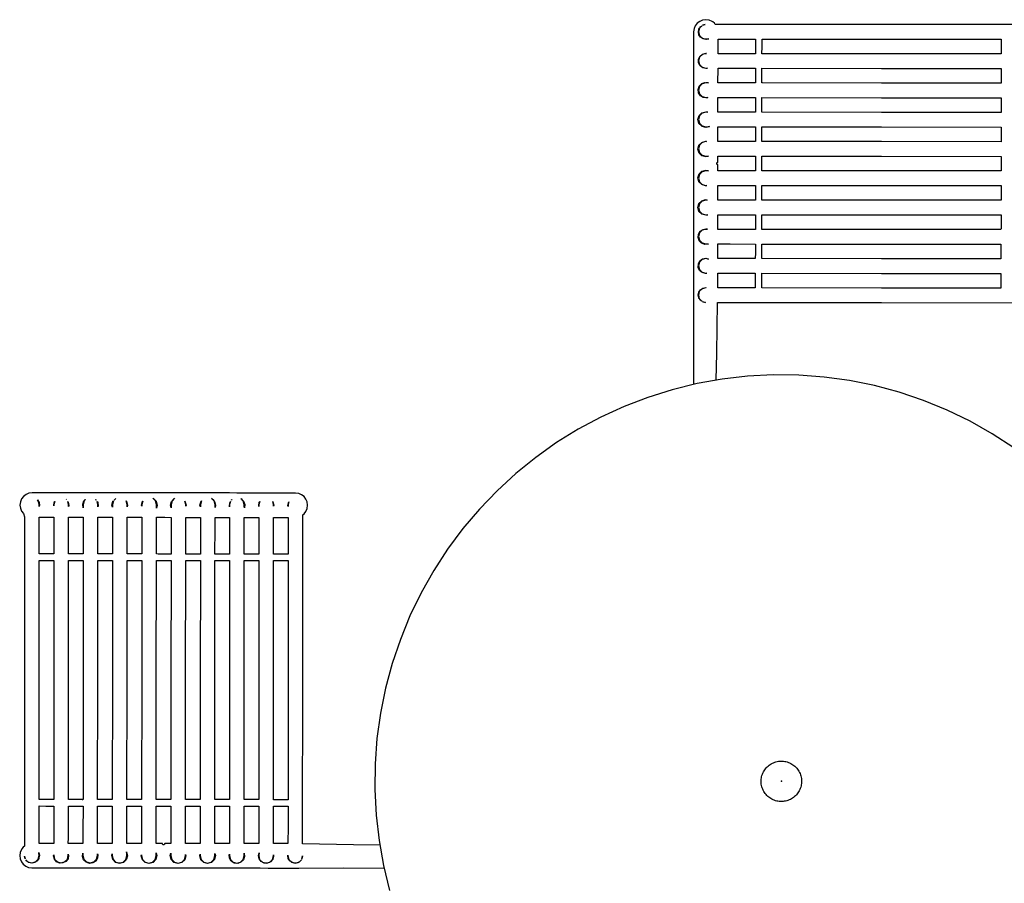
# Model space of a CAD drawing. Units: inches. Extents: x -35.9 to 36, y -35.9 to 35.9.
# Drawn here: x -35.9 to 10.5, y -4.8 to 35.9 of the extents above; entities that cross this region are included whole.
import ezdxf

# ---------------------------------------------------------------- set-up
doc = ezdxf.new("R2010")
doc.units = ezdxf.units.IN
doc.header["$MEASUREMENT"] = 0
doc.layers.add('AFURN-P', color=2, linetype='Continuous', true_color=0xffff00)
doc.layers.add('AFURN-P-NODE', color=2, linetype='Continuous', true_color=0xffff00)

msp = doc.modelspace()

# ---------------------------------------------------------------- linework, layer by layer
at = {"layer": 'AFURN-P'}
for points in [[(11.869, 35.713), (4.728, 35.718), (-2.414, 35.724), (-2.731, 35.724), (-2.975, 35.724), (-3.115, 35.724), (-3.156, 35.777), (-3.235, 35.838), (-3.272, 35.867), (-3.409, 35.925), (-3.562, 35.946), (-3.715, 35.925), (-3.853, 35.867), (-3.969, 35.777), (-4.059, 35.661), (-4.117, 35.523), (-4.138, 35.371), (-4.138, 35.139), (-4.138, 34.815), (-4.139, 34.453), (-4.139, 34.103), (-4.139, 33.644), (-4.14, 32.702), (-4.14, 32.313), (-4.141, 31.546), (-4.141, 31.21), (-4.141, 30.842), (-4.141, 30.533), (-4.142, 30.226), (-4.142, 30.225), (-4.142, 29.872), (-4.142, 29.871), (-4.142, 29.451), (-4.142, 29.214), (-4.142, 29.198), (-4.142, 29.18), (-4.142, 29.156), (-4.142, 29.148), (-4.143, 29.122), (-4.143, 29.102), (-4.143, 29.101), (-4.143, 28.877), (-4.143, 28.122), (-4.144, 27.49), (-4.144, 26.782), (-4.144, 26.685), (-4.145, 26.025), (-4.145, 25.701), (-4.145, 25.693), (-4.145, 25.36), (-4.146, 24.741), (-4.146, 24.643), (-4.146, 24.598), (-4.146, 24.226), (-4.146, 23.938), (-4.146, 23.909), (-4.147, 23.181), (-4.147, 22.949), (-4.147, 22.949), (-4.147, 22.777), (-4.146, 20.69), (-4.15, 18.726)], [(-3.072, 18.93), (-3.05, 20.203), (-3.01, 22.597), (-2.985, 22.597), (-2.741, 22.596), (-2.423, 22.596), (4.718, 22.591), (11.86, 22.586)], [(10.961, 15.745), (9.95, 16.403), (8.901, 16.995), (7.816, 17.52), (6.7, 17.977), (5.558, 18.362), (4.395, 18.675), (3.213, 18.914), (2.019, 19.078), (0.817, 19.167), (-0.388, 19.181), (-1.591, 19.119), (-2.789, 18.981), (-3.975, 18.769), (-5.146, 18.482), (-6.296, 18.122), (-7.421, 17.691), (-8.518, 17.19), (-9.58, 16.622), (-10.605, 15.987), (-11.588, 15.29), (-12.525, 14.532), (-13.413, 13.717), (-14.248, 12.848), (-15.026, 11.928), (-15.746, 10.961), (-16.403, 9.95), (-16.995, 8.901), (-17.521, 7.816), (-17.977, 6.701), (-18.362, 5.559), (-18.675, 4.395), (-18.914, 3.214), (-19.078, 2.02), (-19.168, 0.818), (-19.181, -0.387), (-19.119, -1.591), (-18.981, -2.788), (-18.769, -3.975), (-18.482, -5.145)], [(-18.941, -3.016), (-20.193, -2.995), (-22.587, -2.955), (-22.587, -2.929), (-22.587, -2.685), (-22.586, -2.368), (-22.581, 4.774), (-22.576, 11.915), (-22.576, 12.233), (-22.575, 12.477), (-22.575, 12.58), (-22.52, 12.623), (-22.43, 12.739), (-22.371, 12.877), (-22.351, 13.03), (-22.371, 13.183), (-22.429, 13.32), (-22.519, 13.436), (-22.519, 13.436), (-22.636, 13.526), (-22.773, 13.585), (-22.926, 13.605), (-23.158, 13.605), (-23.572, 13.606), (-23.703, 13.606), (-24.025, 13.606), (-24.589, 13.606), (-24.635, 13.606), (-25.441, 13.607), (-25.562, 13.607), (-25.643, 13.607), (-25.695, 13.607), (-26.045, 13.608), (-26.859, 13.608), (-27.451, 13.609), (-28.006, 13.609), (-28.425, 13.609), (-28.847, 13.61), (-29.079, 13.61), (-29.112, 13.61), (-29.138, 13.61), (-29.174, 13.61), (-29.196, 13.61), (-29.427, 13.61), (-29.77, 13.61), (-30.141, 13.611), (-30.55, 13.611), (-30.836, 13.611), (-31.259, 13.611), (-32.332, 13.612), (-32.657, 13.612), (-32.849, 13.613), (-32.865, 13.613), (-33.611, 13.613), (-33.641, 13.613), (-34.026, 13.613), (-34.394, 13.614), (-34.414, 13.614), (-35.116, 13.614), (-35.348, 13.614), (-35.501, 13.594), (-35.638, 13.536), (-35.755, 13.446), (-35.845, 13.33), (-35.903, 13.193), (-35.924, 13.04), (-35.903, 12.887), (-35.845, 12.749), (-35.755, 12.633), (-35.703, 12.487), (-35.703, 12.242), (-35.703, 11.925), (-35.709, 4.783), (-35.714, -2.358), (-35.714, -2.675), (-35.714, -2.92), (-35.715, -3.06), (-35.767, -3.1), (-35.829, -3.18), (-35.857, -3.217), (-35.915, -3.354), (-35.936, -3.507), (-35.916, -3.66), (-35.858, -3.797), (-35.768, -3.914), (-35.651, -4.004), (-35.514, -4.062), (-35.361, -4.082), (-35.129, -4.082), (-34.806, -4.083), (-34.443, -4.083), (-34.093, -4.083), (-33.634, -4.084), (-32.693, -4.084), (-32.303, -4.085), (-31.537, -4.085), (-31.2, -4.085), (-30.832, -4.086), (-30.523, -4.086), (-30.216, -4.086), (-30.216, -4.086), (-29.862, -4.086), (-29.861, -4.086), (-29.442, -4.087), (-29.205, -4.087), (-29.188, -4.087), (-29.17, -4.087), (-29.146, -4.087), (-29.139, -4.087), (-29.112, -4.087), (-29.092, -4.087), (-29.092, -4.087), (-28.867, -4.087), (-28.113, -4.088), (-27.48, -4.088), (-26.772, -4.089), (-26.675, -4.089), (-26.015, -4.089), (-25.691, -4.09), (-25.683, -4.09), (-25.351, -4.09), (-24.731, -4.09), (-24.633, -4.09), (-24.588, -4.09), (-24.216, -4.091), (-23.928, -4.091), (-23.9, -4.091), (-23.171, -4.091), (-22.939, -4.092), (-22.939, -4.092), (-22.767, -4.092), (-20.68, -4.09), (-18.739, -4.095)]]:
    msp.add_lwpolyline(points, dxfattribs=at)
for points in [[(-3.456, 35.041), (-3.423, 35.049), (-3.556, 35.019), (-3.653, 35.036), (-3.676, 35.04), (-3.68, 35.04), (-3.691, 35.042), (-3.807, 35.116), (-3.886, 35.228), (-3.915, 35.362), (-3.892, 35.497), (-3.863, 35.542), (-3.907, 35.379), (-3.861, 35.207), (-3.734, 35.08), (-3.562, 35.034), (-3.537, 35.034)], [(-3.818, 35.612), (-3.757, 35.655), (-3.85, 35.563)], [(-3.706, 35.691), (-3.588, 35.717), (-3.718, 35.683)], [(-2.988, 34.815), (-2.988, 35.033), (-2.976, 35.033), (-2.732, 35.033), (-2.414, 35.033), (-1.22, 35.032), (-1.22, 34.712), (-1.22, 34.652), (-1.22, 34.495), (-1.22, 34.351), (-1.22, 34.341), (-2.415, 34.342), (-2.732, 34.342), (-2.976, 34.342), (-2.989, 34.342), (-2.988, 34.684)], [(10.37, 34.72), (10.37, 34.635), (10.37, 34.511), (10.37, 34.332), (4.727, 34.337), (-0.914, 34.341), (-0.913, 34.664), (-0.913, 34.695), (-0.913, 35.032), (4.727, 35.027), (10.37, 35.023), (10.37, 34.899), (10.37, 34.798)], [(-3.707, 33.666), (-3.835, 33.761), (-3.908, 33.902), (-3.914, 34.062), (-3.849, 34.207), (-3.728, 34.311), (-3.574, 34.351), (-3.555, 34.348), (-3.53, 34.343), (-3.537, 34.343), (-3.562, 34.343), (-3.735, 34.297), (-3.861, 34.17), (-3.908, 33.998), (-3.862, 33.825), (-3.735, 33.698), (-3.563, 33.652), (-3.538, 33.652), (-3.49, 33.652), (-3.55, 33.636)], [(-2.99, 32.96), (-2.989, 33.648), (-2.989, 33.651), (-2.977, 33.651), (-2.733, 33.651), (-2.415, 33.651), (-1.221, 33.65), (-1.221, 33.638), (-1.221, 33.634), (-1.221, 33.384), (-1.221, 33.267), (-1.221, 33.108), (-1.221, 33.001), (-1.222, 32.964), (-1.222, 32.959), (-2.416, 32.96), (-2.733, 32.96), (-2.977, 32.96)], [(10.369, 33.641), (10.369, 33.621), (10.369, 33.507), (10.369, 33.375), (10.369, 33.12), (10.369, 32.955), (10.369, 32.951), (4.726, 32.955), (-0.915, 32.959), (-0.915, 32.963), (-0.915, 32.969), (-0.915, 32.991), (-0.915, 32.963), (-0.914, 33.108), (-0.914, 33.156), (-0.914, 33.633), (-0.914, 33.65), (4.726, 33.646)], [(-3.521, 32.254), (-3.683, 32.272), (-3.821, 32.358), (-3.908, 32.496), (-3.927, 32.658), (-3.873, 32.812), (-3.758, 32.927), (-3.604, 32.981), (-3.442, 32.963), (-3.438, 32.961), (-3.465, 32.961), (-3.538, 32.961), (-3.563, 32.961), (-3.736, 32.915), (-3.863, 32.788), (-3.909, 32.616), (-3.909, 32.616), (-3.863, 32.443), (-3.736, 32.316), (-3.564, 32.27), (-3.539, 32.27), (-3.475, 32.27)], [(-1.222, 32.268), (-1.222, 32.267), (-1.222, 31.65), (-1.223, 31.577), (-2.417, 31.578), (-2.734, 31.578), (-2.978, 31.579), (-2.991, 31.579), (-2.99, 31.778), (-2.99, 32.269), (-2.978, 32.269), (-2.734, 32.269), (-2.416, 32.269)], [(10.368, 32.26), (10.368, 31.58), (10.368, 31.569), (4.725, 31.573), (-0.916, 31.577), (-0.916, 31.599), (-0.915, 32.268), (4.725, 32.264)], [(-3.57, 30.865), (-3.73, 30.91), (-3.754, 30.917), (-3.888, 31.054), (-3.935, 31.239), (-3.883, 31.424), (-3.746, 31.557), (-3.56, 31.604), (-3.47, 31.579), (-3.539, 31.579), (-3.564, 31.579), (-3.737, 31.533), (-3.864, 31.407), (-3.91, 31.234), (-3.864, 31.061), (-3.864, 31.061), (-3.737, 30.935), (-3.565, 30.888), (-3.565, 30.888), (-3.54, 30.888), (-3.479, 30.888), (-3.384, 30.912)], [(-2.991, 30.409), (-2.991, 30.863), (-2.991, 30.888), (-2.979, 30.888), (-2.735, 30.887), (-2.417, 30.887), (-1.223, 30.886), (-1.223, 30.859), (-1.223, 30.859), (-1.223, 30.623), (-1.223, 30.604), (-1.223, 30.565), (-1.223, 30.502), (-1.223, 30.487), (-1.224, 30.217), (-1.224, 30.195), (-2.418, 30.196), (-2.735, 30.197), (-2.979, 30.197), (-2.992, 30.197)], [(10.367, 30.465), (10.367, 30.354), (10.367, 30.258), (10.367, 30.187), (4.724, 30.191), (-0.917, 30.195), (-0.917, 30.224), (-0.917, 30.249), (-0.916, 30.548), (-0.916, 30.683), (-0.916, 30.886), (4.724, 30.882), (10.367, 30.878), (10.367, 30.614), (10.367, 30.5)], [(-3.747, 29.517), (-3.884, 29.651), (-3.936, 29.835), (-3.888, 30.02), (-3.755, 30.157), (-3.57, 30.209), (-3.524, 30.197), (-3.54, 30.197), (-3.565, 30.197), (-3.738, 30.151), (-3.865, 30.025), (-3.911, 29.852), (-3.865, 29.679), (-3.738, 29.553), (-3.566, 29.506), (-3.541, 29.506), (-3.468, 29.506), (-3.431, 29.506), (-3.562, 29.469)], [(-3.031, 29.119), (-3.031, 29.119), (-3.042, 29.132), (-3.049, 29.147), (-3.05, 29.159), (-3.049, 29.171), (-3.042, 29.185), (-3.031, 29.198), (-3.028, 29.202), (-3.01, 29.21), (-2.992, 29.214), (-2.992, 29.506), (-2.98, 29.506), (-2.736, 29.506), (-2.418, 29.505), (-1.224, 29.504), (-1.224, 29.237), (-1.224, 29.212), (-1.224, 29.212), (-1.224, 29.183), (-1.224, 29.094), (-1.224, 29.06), (-1.225, 28.819), (-1.225, 28.814), (-2.419, 28.814), (-2.736, 28.815), (-2.98, 28.815), (-2.993, 28.815), (-2.992, 29.103), (-2.992, 29.103), (-3.01, 29.107), (-3.015, 29.11), (-3.028, 29.116)], [(10.366, 29.382), (10.366, 29.221), (10.366, 29.18), (10.366, 29.155), (10.366, 29.07), (10.366, 28.832), (10.366, 28.805), (4.723, 28.809), (-0.918, 28.813), (-0.918, 28.828), (-0.918, 28.863), (-0.917, 29.099), (-0.917, 29.13), (-0.917, 29.141), (-0.917, 29.171), (-0.917, 29.178), (-0.917, 29.209), (-0.917, 29.228), (-0.917, 29.482), (-0.917, 29.504), (4.723, 29.5), (10.366, 29.496)], [(-3.756, 28.162), (-3.89, 28.299), (-3.937, 28.484), (-3.885, 28.668), (-3.748, 28.802), (-3.562, 28.849), (-3.442, 28.815), (-3.468, 28.815), (-3.541, 28.815), (-3.566, 28.815), (-3.566, 28.815), (-3.566, 28.815), (-3.739, 28.769), (-3.866, 28.643), (-3.912, 28.47), (-3.866, 28.297), (-3.74, 28.171), (-3.567, 28.124), (-3.542, 28.124), (-3.514, 28.124), (-3.572, 28.11)], [(-2.994, 27.433), (-2.994, 27.448), (-2.993, 28.002), (-2.993, 28.124), (-2.981, 28.124), (-2.737, 28.124), (-2.419, 28.124), (-1.225, 28.123), (-1.225, 27.906), (-1.225, 27.662), (-1.225, 27.629), (-1.226, 27.584), (-1.226, 27.469), (-1.226, 27.436), (-1.226, 27.432), (-2.42, 27.433), (-2.737, 27.433), (-2.981, 27.433)], [(10.365, 27.77), (10.365, 27.764), (10.365, 27.696), (10.365, 27.685), (10.365, 27.647), (10.365, 27.542), (10.365, 27.475), (10.365, 27.473), (10.365, 27.448), (10.365, 27.423), (4.722, 27.427), (-0.919, 27.431), (-0.919, 27.436), (-0.919, 27.472), (-0.918, 27.704), (-0.918, 27.768), (-0.918, 27.779), (-0.918, 27.87), (-0.918, 28.113), (-0.918, 28.122), (4.722, 28.118), (10.365, 28.114), (10.365, 28.105), (10.365, 27.88)], [(-3.564, 26.714), (-3.749, 26.762), (-3.886, 26.895), (-3.938, 27.08), (-3.89, 27.265), (-3.757, 27.402), (-3.572, 27.454), (-3.493, 27.433), (-3.542, 27.433), (-3.567, 27.433), (-3.74, 27.387), (-3.867, 27.261), (-3.913, 27.088), (-3.867, 26.915), (-3.741, 26.789), (-3.568, 26.743), (-3.543, 26.743), (-3.47, 26.742), (-3.463, 26.742)], [(-2.995, 26.124), (-2.994, 26.718), (-2.994, 26.742), (-2.982, 26.742), (-2.738, 26.742), (-2.42, 26.742), (-1.226, 26.741), (-1.226, 26.736), (-1.226, 26.731), (-1.227, 26.06), (-1.227, 26.055), (-1.227, 26.05), (-2.421, 26.051), (-2.738, 26.051), (-2.982, 26.051), (-2.995, 26.051)], [(10.364, 26.415), (10.364, 26.093), (10.363, 26.041), (4.721, 26.045), (-0.92, 26.05), (-0.92, 26.054), (-0.92, 26.101), (-0.919, 26.491), (-0.919, 26.731), (-0.919, 26.736), (-0.919, 26.741), (4.721, 26.736), (10.364, 26.732), (10.364, 26.728)], [(-3.764, 25.392), (-3.878, 25.507), (-3.932, 25.661), (-3.913, 25.823), (-3.826, 25.961), (-3.688, 26.047), (-3.526, 26.065), (-3.488, 26.052), (-3.543, 26.052), (-3.568, 26.052), (-3.741, 26.005), (-3.868, 25.879), (-3.914, 25.706), (-3.868, 25.534), (-3.742, 25.407), (-3.569, 25.361), (-3.544, 25.361), (-3.471, 25.361), (-3.439, 25.361), (-3.448, 25.355), (-3.61, 25.337)], [(-2.996, 24.669), (-2.995, 25.36), (-2.983, 25.36), (-2.739, 25.36), (-2.421, 25.36), (-1.227, 25.359), (-1.227, 25.284), (-1.227, 24.996), (-1.227, 24.939), (-1.228, 24.668), (-2.422, 24.669), (-2.739, 24.669), (-2.984, 24.669)], [(10.363, 24.797), (10.362, 24.659), (4.72, 24.664), (-0.921, 24.668), (-0.921, 24.673), (-0.921, 24.873), (-0.921, 24.999), (-0.92, 25.359), (4.72, 25.354), (10.363, 25.35), (10.363, 25.35), (10.363, 25.345), (10.363, 25.302), (10.363, 25.109), (10.363, 24.99)], [(-3.557, 24.683), (-3.557, 24.683), (-3.436, 24.651), (-3.544, 24.67), (-3.569, 24.67), (-3.742, 24.624), (-3.869, 24.497), (-3.915, 24.325), (-3.869, 24.152), (-3.743, 24.025), (-3.57, 23.979), (-3.545, 23.979), (-3.522, 23.979), (-3.582, 23.967), (-3.736, 24.008), (-3.857, 24.112), (-3.921, 24.257), (-3.916, 24.417), (-3.841, 24.558), (-3.714, 24.653)], [(-2.996, 23.906), (-2.996, 23.978), (-2.984, 23.978), (-2.74, 23.978), (-2.422, 23.978), (-1.228, 23.977), (-1.228, 23.973), (-1.228, 23.585), (-1.229, 23.569), (-1.229, 23.286), (-2.423, 23.287), (-2.74, 23.287), (-2.985, 23.287), (-2.997, 23.287), (-2.997, 23.485)], [(10.362, 23.589), (10.362, 23.56), (10.361, 23.278), (4.719, 23.282), (-0.922, 23.286), (-0.922, 23.345), (-0.922, 23.569), (-0.922, 23.651), (-0.921, 23.977), (4.719, 23.973), (10.362, 23.968), (10.362, 23.719)], [(-3.895, 23.091), (-3.816, 23.203), (-3.7, 23.276), (-3.684, 23.279), (-3.565, 23.3), (-3.545, 23.288), (-3.57, 23.288), (-3.743, 23.242), (-3.87, 23.115), (-3.916, 22.943), (-3.871, 22.775), (-3.901, 22.822), (-3.925, 22.957)], [(-3.828, 22.707), (-3.865, 22.765), (-3.757, 22.656)], [(-3.716, 22.628), (-3.735, 22.641), (-3.577, 22.599), (-3.582, 22.598)], [(-34.997, 13.032), (-34.997, 13.032), (-34.997, 13.032), (-35.012, 12.974), (-35.012, 13.047), (-35.012, 13.072), (-35.049, 13.214), (-35.093, 13.283), (-35.02, 13.167), (-35.019, 13.159), (-35.017, 13.152)], [(-34.321, 13.005), (-34.329, 13.049), (-34.288, 13.203), (-34.284, 13.209), (-34.321, 13.071), (-34.321, 13.047)], [(-33.743, 13.311), (-33.739, 13.309), (-33.733, 13.301)], [(-33.614, 13.024), (-33.622, 12.994), (-33.63, 12.964), (-33.63, 12.973), (-33.63, 13.046), (-33.63, 13.071), (-33.668, 13.213), (-33.644, 13.181)], [(-32.942, 12.915), (-32.959, 13.077), (-32.905, 13.231), (-32.843, 13.293), (-32.832, 13.304), (-32.892, 13.243), (-32.939, 13.07), (-32.939, 13.046), (-32.939, 12.972), (-32.939, 12.911)], [(-32.336, 13.293), (-32.321, 13.27), (-32.359, 13.308)], [(-32.232, 12.993), (-32.248, 12.947), (-32.248, 12.972), (-32.248, 13.045), (-32.248, 13.07), (-32.248, 13.07), (-32.286, 13.214), (-32.25, 13.155)], [(-31.582, 13.031), (-31.535, 13.217), (-31.511, 13.241), (-31.557, 13.069), (-31.557, 13.044), (-31.557, 12.971), (-31.557, 12.941)], [(-31.486, 13.267), (-31.401, 13.353), (-31.398, 13.354)], [(-30.895, 13.224), (-30.843, 13.04), (-30.866, 12.948), (-30.866, 12.971), (-30.866, 13.044), (-30.866, 13.069), (-30.912, 13.241)], [(-30.135, 13.223), (-30.133, 13.225), (-30.175, 13.068), (-30.175, 13.043), (-30.175, 12.993), (-30.187, 13.039), (-30.187, 13.039)], [(-29.628, 13.352), (-29.576, 13.299), (-29.495, 13.215), (-29.449, 13.035), (-29.447, 13.03), (-29.484, 12.899), (-29.484, 12.97), (-29.484, 13.043), (-29.484, 13.068), (-29.53, 13.241), (-29.647, 13.357)], [(-28.646, 13.351), (-28.631, 13.356), (-28.747, 13.24), (-28.793, 13.067), (-28.793, 13.042), (-28.793, 12.969), (-28.793, 12.909), (-28.827, 13.029), (-28.78, 13.214)], [(-28.145, 13.228), (-28.139, 13.222), (-28.088, 13.038), (-28.102, 12.98), (-28.102, 13.042), (-28.102, 13.067)], [(-27.38, 13.221), (-27.366, 13.235), (-27.411, 13.066), (-27.411, 13.041), (-27.412, 12.968), (-27.412, 12.957), (-27.432, 13.037), (-27.42, 13.079), (-27.432, 13.037)], [(-26.873, 13.35), (-26.739, 13.213), (-26.692, 13.027), (-26.721, 12.927), (-26.721, 12.968), (-26.721, 13.041), (-26.721, 13.066), (-26.767, 13.239), (-26.88, 13.352)], [(-26.025, 13.15), (-25.993, 13.201), (-26.03, 13.065), (-26.03, 13.04), (-26.03, 12.967), (-26.03, 12.951), (-26.043, 12.988)], [(-25.938, 13.288), (-25.923, 13.298), (-25.948, 13.273)], [(-25.369, 13.225), (-25.315, 13.072), (-25.333, 12.91), (-25.339, 12.967), (-25.339, 13.04), (-25.339, 13.065), (-25.385, 13.238), (-25.489, 13.342), (-25.485, 13.34), (-25.439, 13.295), (-25.485, 13.34)], [(-24.63, 13.174), (-24.611, 13.2), (-24.648, 13.064), (-24.648, 13.039), (-24.648, 12.968), (-24.661, 13.018)], [(-23.986, 13.196), (-23.945, 13.041), (-23.957, 12.982), (-23.957, 13.039), (-23.957, 13.064), (-23.957, 13.064), (-23.995, 13.206)], [(-23.254, 13.159), (-23.23, 13.197), (-23.266, 13.063), (-23.266, 13.038), (-23.266, 12.97), (-23.278, 13.024), (-23.257, 13.143)], [(-35.012, 12.464), (-34.666, 12.464), (-34.41, 12.464), (-34.321, 12.464), (-34.321, 12.241), (-34.322, 11.924), (-34.322, 10.732), (-34.417, 10.732), (-34.477, 10.732), (-34.602, 10.732), (-34.639, 10.732), (-34.671, 10.732), (-34.723, 10.732), (-34.806, 10.733), (-34.993, 10.733), (-35.013, 10.733), (-35.012, 11.924), (-35.012, 12.242)], [(-33.627, 12.463), (-32.939, 12.463), (-32.939, 12.24), (-32.94, 11.923), (-32.941, 10.731), (-32.944, 10.731), (-32.951, 10.731), (-33.097, 10.731), (-33.118, 10.731), (-33.353, 10.731), (-33.517, 10.732), (-33.615, 10.732), (-33.618, 10.732), (-33.631, 10.732), (-33.631, 11.923), (-33.63, 12.241), (-33.63, 12.463)], [(-32.248, 12.462), (-32.215, 12.462), (-32.212, 12.462), (-31.557, 12.461), (-31.558, 12.239), (-31.558, 11.922), (-31.559, 10.73), (-31.573, 10.73), (-31.577, 10.73), (-32.232, 10.731), (-32.241, 10.731), (-32.25, 10.731), (-32.249, 11.922), (-32.249, 12.24)], [(-30.867, 12.461), (-30.781, 12.461), (-30.515, 12.461), (-30.176, 12.46), (-30.176, 12.238), (-30.176, 11.921), (-30.177, 10.729), (-30.245, 10.729), (-30.455, 10.729), (-30.494, 10.729), (-30.529, 10.729), (-30.594, 10.729), (-30.604, 10.729), (-30.831, 10.73), (-30.868, 10.73), (-30.867, 11.921), (-30.867, 12.239)], [(-29.082, 12.46), (-28.794, 12.459), (-28.794, 12.237), (-28.794, 11.92), (-28.795, 10.728), (-28.81, 10.728), (-28.858, 10.728), (-29.085, 10.728), (-29.094, 10.728), (-29.118, 10.728), (-29.137, 10.728), (-29.15, 10.728), (-29.172, 10.728), (-29.207, 10.728), (-29.21, 10.728), (-29.395, 10.728), (-29.486, 10.729), (-29.485, 11.92), (-29.485, 12.238), (-29.485, 12.46), (-29.193, 12.46), (-29.193, 12.46), (-29.132, 12.46), (-29.082, 12.46)], [(-27.439, 12.458), (-27.412, 12.458), (-27.412, 12.236), (-27.412, 11.919), (-27.413, 10.727), (-27.446, 10.727), (-27.462, 10.727), (-27.553, 10.727), (-27.666, 10.727), (-27.686, 10.727), (-27.721, 10.727), (-27.836, 10.727), (-27.893, 10.727), (-27.994, 10.727), (-28.086, 10.728), (-28.104, 10.728), (-28.103, 11.919), (-28.103, 12.237), (-28.103, 12.459), (-28.101, 12.459), (-27.938, 12.459), (-27.757, 12.459), (-27.457, 12.458)], [(-26.663, 12.458), (-26.567, 12.458), (-26.03, 12.457), (-26.03, 12.235), (-26.03, 11.918), (-26.031, 10.726), (-26.083, 10.726), (-26.67, 10.726), (-26.722, 10.726), (-26.721, 11.918), (-26.721, 12.236), (-26.721, 12.458)], [(-25.339, 12.457), (-25.304, 12.457), (-24.648, 12.456), (-24.648, 12.234), (-24.649, 11.917), (-24.649, 10.725), (-24.655, 10.725), (-24.658, 10.725), (-24.666, 10.725), (-24.802, 10.725), (-24.961, 10.725), (-25.2, 10.725), (-25.331, 10.725), (-25.34, 10.725), (-25.339, 11.917), (-25.339, 12.235)], [(-23.957, 12.456), (-23.722, 12.456), (-23.266, 12.455), (-23.266, 12.233), (-23.267, 11.916), (-23.268, 10.724), (-23.346, 10.724), (-23.55, 10.724), (-23.579, 10.724), (-23.959, 10.724), (-23.958, 11.916), (-23.957, 12.234)], [(-34.71, 10.426), (-34.625, 10.425), (-34.502, 10.425), (-34.323, 10.425), (-34.327, 4.782), (-34.331, -0.858), (-34.654, -0.858), (-34.685, -0.858), (-35.022, -0.857), (-35.018, 4.783), (-35.014, 10.426), (-34.89, 10.426), (-34.789, 10.426)], [(-33.632, 10.425), (-33.611, 10.425), (-33.498, 10.425), (-33.365, 10.425), (-33.11, 10.424), (-32.945, 10.424), (-32.941, 10.424), (-32.945, 4.781), (-32.949, -0.859), (-32.954, -0.859), (-32.959, -0.859), (-32.981, -0.859), (-32.954, -0.859), (-33.098, -0.859), (-33.146, -0.859), (-33.624, -0.859), (-33.64, -0.859), (-33.636, 4.782)], [(-32.25, 10.424), (-31.57, 10.423), (-31.559, 10.423), (-31.563, 4.78), (-31.567, -0.86), (-31.59, -0.86), (-32.258, -0.86), (-32.254, 4.781)], [(-30.455, 10.422), (-30.344, 10.422), (-30.249, 10.422), (-30.177, 10.422), (-30.181, 4.779), (-30.185, -0.861), (-30.214, -0.861), (-30.239, -0.861), (-30.538, -0.861), (-30.674, -0.861), (-30.876, -0.861), (-30.872, 4.78), (-30.868, 10.423), (-30.604, 10.422), (-30.49, 10.422)], [(-29.373, 10.422), (-29.212, 10.421), (-29.17, 10.421), (-29.146, 10.421), (-29.06, 10.421), (-28.822, 10.421), (-28.795, 10.421), (-28.799, 4.778), (-28.804, -0.862), (-28.818, -0.862), (-28.853, -0.862), (-29.089, -0.862), (-29.121, -0.862), (-29.131, -0.862), (-29.161, -0.862), (-29.168, -0.862), (-29.2, -0.862), (-29.219, -0.862), (-29.472, -0.862), (-29.495, -0.862), (-29.49, 4.779), (-29.486, 10.422)], [(-27.761, 10.42), (-27.754, 10.42), (-27.686, 10.42), (-27.675, 10.42), (-27.638, 10.42), (-27.532, 10.42), (-27.465, 10.42), (-27.463, 10.42), (-27.438, 10.42), (-27.413, 10.42), (-27.418, 4.777), (-27.422, -0.863), (-27.426, -0.863), (-27.462, -0.863), (-27.695, -0.863), (-27.758, -0.863), (-27.769, -0.863), (-27.86, -0.863), (-28.103, -0.863), (-28.113, -0.863), (-28.109, 4.778), (-28.104, 10.421), (-28.095, 10.421), (-27.87, 10.42)], [(-26.406, 10.419), (-26.083, 10.419), (-26.032, 10.419), (-26.036, 4.776), (-26.04, -0.864), (-26.045, -0.864), (-26.091, -0.864), (-26.481, -0.864), (-26.721, -0.864), (-26.727, -0.864), (-26.731, -0.864), (-26.727, 4.777), (-26.722, 10.42), (-26.718, 10.42)], [(-24.787, 10.418), (-24.65, 10.418), (-24.654, 4.775), (-24.658, -0.865), (-24.664, -0.865), (-24.864, -0.865), (-24.989, -0.865), (-25.349, -0.865), (-25.345, 4.776), (-25.341, 10.419), (-25.34, 10.419), (-25.335, 10.419), (-25.293, 10.418), (-25.099, 10.418), (-24.98, 10.418)], [(-23.58, 10.417), (-23.551, 10.417), (-23.268, 10.417), (-23.272, 4.774), (-23.276, -0.866), (-23.335, -0.866), (-23.559, -0.866), (-23.641, -0.866), (-23.967, -0.866), (-23.963, 4.775), (-23.959, 10.418), (-23.71, 10.417)], [(0.723, 0.623), (0.76, 0.577), (0.795, 0.528), (0.827, 0.477), (0.855, 0.424), (0.88, 0.369), (0.901, 0.313), (0.919, 0.256), (0.933, 0.198), (0.944, 0.139), (0.951, 0.079), (0.954, 0.019), (0.953, -0.041), (0.949, -0.1), (0.941, -0.16), (0.929, -0.219), (0.913, -0.277), (0.894, -0.333), (0.871, -0.389), (0.845, -0.443), (0.816, -0.495), (0.783, -0.545), (0.747, -0.593), (0.709, -0.639), (0.667, -0.682), (0.623, -0.723), (0.576, -0.761), (0.527, -0.795), (0.476, -0.827), (0.424, -0.855), (0.369, -0.88), (0.313, -0.902), (0.256, -0.919), (0.198, -0.934), (0.139, -0.944), (0.079, -0.951), (0.019, -0.954), (-0.041, -0.954), (-0.101, -0.949), (-0.16, -0.941), (-0.219, -0.929), (-0.277, -0.913), (-0.334, -0.894), (-0.389, -0.872), (-0.443, -0.845), (-0.495, -0.816), (-0.545, -0.783), (-0.594, -0.748), (-0.639, -0.709), (-0.683, -0.667), (-0.723, -0.623), (-0.761, -0.576), (-0.796, -0.528), (-0.827, -0.477), (-0.855, -0.424), (-0.88, -0.369), (-0.902, -0.313), (-0.92, -0.256), (-0.934, -0.198), (-0.945, -0.139), (-0.951, -0.079), (-0.954, -0.019), (-0.954, 0.041), (-0.949, 0.101), (-0.941, 0.16), (-0.929, 0.219), (-0.914, 0.277), (-0.895, 0.333), (-0.872, 0.389), (-0.846, 0.443), (-0.816, 0.495), (-0.784, 0.545), (-0.748, 0.593), (-0.709, 0.639), (-0.667, 0.682), (-0.623, 0.723), (-0.577, 0.761), (-0.528, 0.795), (-0.477, 0.827), (-0.424, 0.855), (-0.369, 0.88), (-0.313, 0.902), (-0.256, 0.919), (-0.198, 0.934), (-0.139, 0.944), (-0.079, 0.951), (-0.019, 0.954), (0.04, 0.954), (0.1, 0.949), (0.16, 0.941), (0.218, 0.929), (0.276, 0.913), (0.333, 0.894), (0.389, 0.872), (0.443, 0.846), (0.495, 0.816), (0.545, 0.783), (0.593, 0.748), (0.639, 0.709), (0.682, 0.667)], [(-34.805, -2.933), (-35.024, -2.932), (-35.024, -2.92), (-35.023, -2.676), (-35.023, -2.359), (-35.022, -1.164), (-34.702, -1.165), (-34.642, -1.165), (-34.486, -1.165), (-34.341, -1.165), (-34.331, -1.165), (-34.332, -2.359), (-34.332, -2.676), (-34.333, -2.921), (-34.333, -2.933), (-34.675, -2.933)], [(-32.951, -2.934), (-33.638, -2.933), (-33.642, -2.933), (-33.642, -2.921), (-33.641, -2.677), (-33.641, -2.36), (-33.64, -1.165), (-33.628, -1.165), (-33.624, -1.165), (-33.375, -1.166), (-33.257, -1.166), (-33.099, -1.166), (-32.991, -1.166), (-32.954, -1.166), (-32.949, -1.166), (-32.95, -2.36), (-32.951, -2.678), (-32.951, -2.922)], [(-32.258, -1.166), (-32.257, -1.166), (-31.641, -1.167), (-31.568, -1.167), (-31.568, -2.361), (-31.569, -2.679), (-31.569, -2.923), (-31.569, -2.935), (-31.769, -2.935), (-32.26, -2.934), (-32.26, -2.922), (-32.26, -2.678), (-32.259, -2.361)], [(-30.399, -2.936), (-30.853, -2.936), (-30.878, -2.936), (-30.878, -2.923), (-30.878, -2.679), (-30.878, -2.362), (-30.877, -1.168), (-30.85, -1.168), (-30.85, -1.168), (-30.613, -1.168), (-30.595, -1.168), (-30.556, -1.168), (-30.493, -1.168), (-30.477, -1.168), (-30.207, -1.168), (-30.186, -1.168), (-30.187, -2.362), (-30.187, -2.68), (-30.187, -2.924), (-30.187, -2.936)], [(-29.11, -2.975), (-29.11, -2.975), (-29.123, -2.987), (-29.137, -2.993), (-29.149, -2.995), (-29.161, -2.993), (-29.176, -2.987), (-29.189, -2.975), (-29.192, -2.972), (-29.201, -2.954), (-29.205, -2.937), (-29.496, -2.937), (-29.496, -2.924), (-29.496, -2.68), (-29.496, -2.363), (-29.495, -1.169), (-29.228, -1.169), (-29.202, -1.169), (-29.202, -1.169), (-29.173, -1.169), (-29.085, -1.169), (-29.05, -1.169), (-28.809, -1.169), (-28.804, -1.169), (-28.805, -2.363), (-28.805, -2.681), (-28.805, -2.925), (-28.805, -2.937), (-29.094, -2.937), (-29.094, -2.937), (-29.098, -2.954), (-29.1, -2.959), (-29.106, -2.972)], [(-27.423, -2.938), (-27.439, -2.938), (-27.993, -2.938), (-28.114, -2.938), (-28.114, -2.925), (-28.114, -2.681), (-28.114, -2.364), (-28.113, -1.17), (-27.897, -1.17), (-27.652, -1.17), (-27.619, -1.17), (-27.575, -1.17), (-27.459, -1.17), (-27.426, -1.17), (-27.422, -1.17), (-27.423, -2.364), (-27.423, -2.682), (-27.423, -2.926)], [(-26.114, -2.939), (-26.708, -2.939), (-26.732, -2.939), (-26.732, -2.926), (-26.732, -2.682), (-26.732, -2.365), (-26.731, -1.171), (-26.727, -1.171), (-26.722, -1.171), (-26.05, -1.171), (-26.045, -1.171), (-26.04, -1.171), (-26.041, -2.365), (-26.041, -2.683), (-26.041, -2.927), (-26.041, -2.939)], [(-24.66, -2.94), (-25.351, -2.94), (-25.351, -2.927), (-25.35, -2.683), (-25.35, -2.366), (-25.349, -1.172), (-25.274, -1.172), (-24.986, -1.172), (-24.929, -1.172), (-24.658, -1.172), (-24.659, -2.366), (-24.659, -2.684), (-24.66, -2.928)], [(-23.896, -2.941), (-23.969, -2.941), (-23.969, -2.928), (-23.968, -2.684), (-23.968, -2.367), (-23.967, -1.173), (-23.964, -1.173), (-23.575, -1.173), (-23.559, -1.173), (-23.276, -1.173), (-23.277, -2.367), (-23.278, -2.685), (-23.278, -2.929), (-23.278, -2.941), (-23.475, -2.941)], [(-35.681, -3.651), (-35.708, -3.532), (-35.673, -3.663)], [(-35.603, -3.763), (-35.646, -3.701), (-35.553, -3.794)], [(-35.031, -3.401), (-35.039, -3.367), (-35.009, -3.501), (-35.026, -3.598), (-35.03, -3.62), (-35.031, -3.625), (-35.033, -3.636), (-35.106, -3.751), (-35.218, -3.83), (-35.352, -3.86), (-35.487, -3.836), (-35.532, -3.808), (-35.37, -3.851), (-35.197, -3.805), (-35.07, -3.679), (-35.024, -3.506), (-35.024, -3.481)], [(-33.656, -3.651), (-33.752, -3.779), (-33.893, -3.853), (-34.052, -3.858), (-34.198, -3.794), (-34.301, -3.673), (-34.342, -3.519), (-34.338, -3.499), (-34.333, -3.474), (-34.333, -3.482), (-34.333, -3.507), (-34.287, -3.679), (-34.16, -3.806), (-33.988, -3.852), (-33.815, -3.806), (-33.688, -3.68), (-33.642, -3.507), (-33.642, -3.482), (-33.642, -3.434), (-33.626, -3.495)], [(-32.244, -3.465), (-32.262, -3.627), (-32.349, -3.766), (-32.486, -3.853), (-32.648, -3.871), (-32.802, -3.817), (-32.918, -3.702), (-32.972, -3.549), (-32.954, -3.387), (-32.951, -3.383), (-32.951, -3.409), (-32.951, -3.483), (-32.951, -3.508), (-32.905, -3.68), (-32.779, -3.807), (-32.606, -3.853), (-32.606, -3.853), (-32.433, -3.807), (-32.307, -3.681), (-32.26, -3.508), (-32.26, -3.483), (-32.26, -3.42)], [(-30.855, -3.514), (-30.9, -3.675), (-30.907, -3.699), (-31.044, -3.832), (-31.23, -3.879), (-31.414, -3.827), (-31.548, -3.69), (-31.595, -3.505), (-31.569, -3.415), (-31.569, -3.484), (-31.569, -3.509), (-31.523, -3.681), (-31.397, -3.808), (-31.224, -3.854), (-31.051, -3.808), (-31.051, -3.808), (-30.925, -3.682), (-30.878, -3.509), (-30.878, -3.509), (-30.878, -3.484), (-30.878, -3.423), (-30.902, -3.329)], [(-29.507, -3.692), (-29.641, -3.829), (-29.825, -3.88), (-30.011, -3.833), (-30.148, -3.699), (-30.199, -3.515), (-30.187, -3.469), (-30.187, -3.485), (-30.187, -3.51), (-30.141, -3.682), (-30.015, -3.809), (-29.842, -3.855), (-29.669, -3.809), (-29.543, -3.683), (-29.497, -3.51), (-29.497, -3.485), (-29.496, -3.412), (-29.496, -3.375), (-29.46, -3.506)], [(-28.152, -3.701), (-28.289, -3.834), (-28.475, -3.881), (-28.659, -3.829), (-28.792, -3.692), (-28.839, -3.507), (-28.806, -3.386), (-28.806, -3.412), (-28.806, -3.486), (-28.806, -3.511), (-28.806, -3.511), (-28.806, -3.511), (-28.759, -3.684), (-28.633, -3.81), (-28.46, -3.856), (-28.288, -3.81), (-28.161, -3.684), (-28.115, -3.511), (-28.115, -3.486), (-28.115, -3.458), (-28.1, -3.516)], [(-26.705, -3.508), (-26.752, -3.694), (-26.886, -3.831), (-27.07, -3.882), (-27.255, -3.835), (-27.392, -3.701), (-27.444, -3.517), (-27.424, -3.437), (-27.424, -3.487), (-27.424, -3.512), (-27.378, -3.685), (-27.251, -3.811), (-27.079, -3.858), (-26.906, -3.811), (-26.779, -3.685), (-26.733, -3.512), (-26.733, -3.487), (-26.733, -3.414), (-26.733, -3.408)], [(-25.382, -3.708), (-25.497, -3.823), (-25.651, -3.876), (-25.813, -3.857), (-25.951, -3.77), (-26.037, -3.632), (-26.055, -3.47), (-26.042, -3.433), (-26.042, -3.488), (-26.042, -3.513), (-25.996, -3.686), (-25.869, -3.812), (-25.697, -3.859), (-25.524, -3.812), (-25.397, -3.686), (-25.351, -3.513), (-25.351, -3.488), (-25.351, -3.415), (-25.351, -3.383), (-25.345, -3.392), (-25.328, -3.554)], [(-24.673, -3.502), (-24.673, -3.502), (-24.641, -3.381), (-24.66, -3.489), (-24.66, -3.514), (-24.614, -3.687), (-24.488, -3.813), (-24.315, -3.86), (-24.142, -3.813), (-24.016, -3.687), (-23.969, -3.514), (-23.969, -3.489), (-23.969, -3.466), (-23.958, -3.526), (-23.998, -3.68), (-24.102, -3.801), (-24.248, -3.865), (-24.407, -3.86), (-24.548, -3.786), (-24.643, -3.658)], [(-23.081, -3.839), (-23.193, -3.76), (-23.267, -3.644), (-23.269, -3.629), (-23.29, -3.509), (-23.278, -3.49), (-23.278, -3.515), (-23.232, -3.688), (-23.106, -3.814), (-22.933, -3.861), (-22.766, -3.816), (-22.813, -3.846), (-22.948, -3.869)], [(-22.697, -3.772), (-22.755, -3.809), (-22.647, -3.701)], [(-22.618, -3.66), (-22.631, -3.679), (-22.589, -3.521), (-22.588, -3.527)]]:
    msp.add_lwpolyline(points, close=True, dxfattribs=at)
msp.add_polyline3d([(-35.098, 13.286, 0), (-35.093, 13.283, 0)], close=True, dxfattribs=at)
at = {"layer": 'AFURN-P-NODE'}
msp.add_point((0, 0), dxfattribs=at)

doc.saveas('drawing.dxf')
